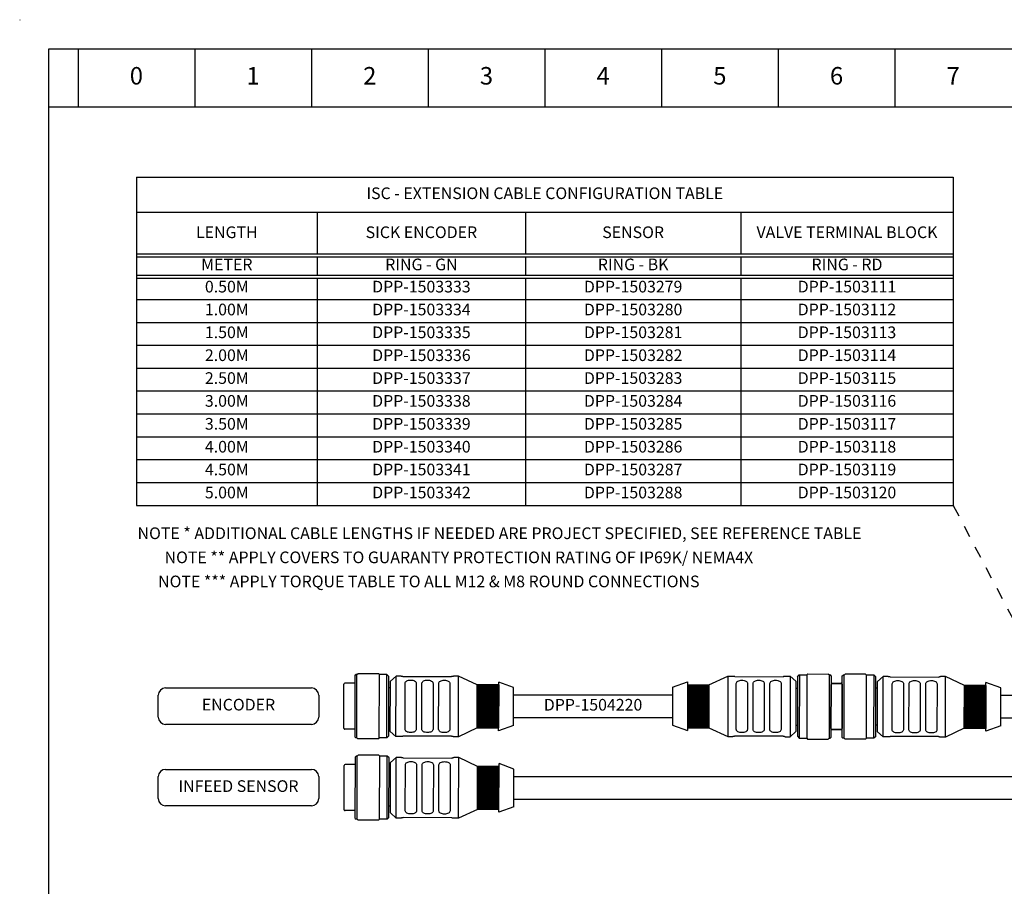
# Model space of a CAD drawing. Extents: x -5 to 415, y -5 to 292.
# Drawn here: x -5 to 164, y 143 to 292 of the extents above; entities that cross this region are included whole.
import ezdxf
from ezdxf.enums import TextEntityAlignment as Align

# ---------------------------------------------------------------- set-up
doc = ezdxf.new("R2010")
doc.units = 0
doc.linetypes.add('ILOX_DASH', pattern=[4, 2, -2])
doc.linetypes.add('ILOX_DOT', pattern=[10000, 0, -10000])
for name, color, linetype in [('DESC', 7, 'Continuous'), ('LOC', 7, 'Continuous'), ('TitleBlock', 7, 'Continuous')]:
    doc.layers.add(name, color=color, linetype=linetype)
doc.styles.add('Title Block', font='arial.ttf')
doc.styles.add('WD_IEC', font='arial.ttf')

# ---------------------------------------------------------------- blocks, each defined once
blk = doc.blocks.new('*T3')
at = {"color": 0, "linetype": 'ByBlock', "lineweight": -2, "transparency": 16777216}
for p, q in [((0, 0), (140, 0)), ((0, 0), (0, -56.25)), ((140, 0), (140, -56.25)), ((0, -6), (140, -6)), ((31, -6), (31, -13.11)), ((66.69, -6), (66.69, -13.11)), ((103.58, -6), (103.58, -13.11)), ((0, -13.11), (140, -13.11)), ((0, -13.61), (140, -13.61)), ((31, -13.61), (31, -16.79)), ((66.69, -13.61), (66.69, -16.79)), ((103.58, -13.61), (103.58, -16.79)), ((0, -16.79), (140, -16.79)), ((0, -17.29), (140, -17.29)), ((31, -17.29), (31, -56.25)), ((66.69, -17.29), (66.69, -56.25)), ((103.58, -17.29), (103.58, -56.25)), ((0, -20.97), (140, -20.97)), ((0, -24.88), (140, -24.88)), ((0, -28.78), (140, -28.78)), ((0, -32.72), (140, -32.72)), ((0, -36.61), (140, -36.61)), ((0, -40.54), (140, -40.54)), ((0, -44.48), (140, -44.48)), ((0, -48.38), (140, -48.38)), ((0, -52.31), (140, -52.31)), ((0, -56.25), (140, -56.25))]:
    blk.add_line(p, q, dxfattribs=at)
at = {"color": 0, "linetype": 'Continuous', "transparency": 16777216, "char_height": 2, "attachment_point": 5, "style": 'WD_IEC'}
for s, insert, width in [('ISC - EXTENSION CABLE CONFIGURATION TABLE', (70, -3), 138), ('LENGTH', (15.5, -9.68), 30.0008), ('SICK ENCODER', (48.85, -9.68), 34.6888), ('SENSOR', (85.14, -9.68), 35.8928), ('VALVE TERMINAL BLOCK', (121.79, -9.68), 35.4177), ('METER', (15.5, -15.2), 30.0008), ('RING - GN', (48.85, -15.2), 34.6888), ('RING - BK', (85.14, -15.2), 35.8928), ('RING - RD', (121.79, -15.2), 35.4177), ('0.50M', (15.5, -19), 30.0008), ('DPP-1503333', (48.85, -19), 34.6888), ('DPP-1503279', (85.14, -19), 35.8928), ('DPP-1503111', (121.79, -19), 35.4177), ('1.00M', (15.5, -22.92), 30.0008), ('DPP-1503334', (48.85, -22.92), 34.6888), ('DPP-1503280', (85.14, -22.92), 35.8928), ('DPP-1503112', (121.79, -22.92), 35.4177), ('1.50M', (15.5, -26.83), 30.0008), ('DPP-1503335', (48.85, -26.83), 34.6888), ('DPP-1503281', (85.14, -26.83), 35.8928), ('DPP-1503113', (121.79, -26.83), 35.4177), ('2.00M', (15.5, -30.75), 30.0008), ('DPP-1503336', (48.85, -30.75), 34.6888), ('DPP-1503282', (85.14, -30.75), 35.8928), ('DPP-1503114', (121.79, -30.75), 35.4177), ('2.50M', (15.5, -34.67), 30.0008), ('DPP-1503337', (48.85, -34.67), 34.6888), ('DPP-1503283', (85.14, -34.67), 35.8928), ('DPP-1503115', (121.79, -34.67), 35.4177), ('3.00M', (15.5, -38.58), 30.0008), ('DPP-1503338', (48.85, -38.58), 34.6888), ('DPP-1503284', (85.14, -38.58), 35.8928), ('DPP-1503116', (121.79, -38.58), 35.4177), ('3.50M', (15.5, -42.51), 30.0008), ('DPP-1503339', (48.85, -42.51), 34.6888), ('DPP-1503285', (85.14, -42.51), 35.8928), ('DPP-1503117', (121.79, -42.51), 35.4177), ('4.00M', (15.5, -46.43), 30.0008), ('DPP-1503340', (48.85, -46.43), 34.6888), ('DPP-1503286', (85.14, -46.43), 35.8928), ('DPP-1503118', (121.79, -46.43), 35.4177), ('4.50M', (15.5, -50.34), 30.0008), ('DPP-1503341', (48.85, -50.34), 34.6888), ('DPP-1503287', (85.14, -50.34), 35.8928), ('DPP-1503119', (121.79, -50.34), 35.4177), ('5.00M', (15.5, -54.28), 30.0008), ('DPP-1503342', (48.85, -54.28), 34.6888), ('DPP-1503288', (85.14, -54.28), 35.8928), ('DPP-1503120', (121.79, -54.28), 35.4177)]:
    blk.add_mtext(s, dxfattribs=dict(at, insert=insert, width=width))
blk = doc.blocks.new('*U9')
blk.add_line((0, 5), (0, -5))
blk = doc.blocks.new('*U10')
at = {"layer": 'TitleBlock', "color": 0, "linetype": 'ByBlock', "lineweight": -2, "transparency": 16777216}
for p in [(0, 0), (20, 0), (40, 0), (60, 0), (80, 0), (100, 0), (120, 0), (140, 0)]:
    blk.add_blockref('*U9', p, dxfattribs=at)
blk = doc.blocks.new('ILOX_IEC_TITLE_BLOCK')
at = {"layer": 'TitleBlock'}
blk.add_line((410, 277), (0, 277), dxfattribs=at)
at = {"layer": 'TitleBlock', "linetype": 'ILOX_DOT', "ltscale": 10000}
blk.add_lwpolyline([(-5, -5), (415, -5), (415, 292), (-5, 292)], close=True, dxfattribs=at)
at = {"layer": 'TitleBlock'}
blk.add_lwpolyline([(0, 30), (0, 287), (410, 287), (410, 30)], close=True, dxfattribs=at)
blk.add_blockref('*U10', (5, 282), dxfattribs=at)
at = {"layer": 'TitleBlock', "char_height": 3, "attachment_point": 5, "style": 'Title Block'}
for s, insert in [('0', (15, 282)), ('1', (35, 282)), ('2', (55, 282)), ('3', (75, 282)), ('4', (95, 282)), ('5', (115, 282)), ('6', (135, 282)), ('7', (155, 282))]:
    blk.add_mtext(s, dxfattribs=dict(at, insert=insert))
at = {"layer": 'TitleBlock', "style": 'Title Block'}
for tag, p in [('POWER_CONSUMPTION', (260.09, 20)), ('CONTROL_VOLTAGE', (260.09, 15)), ('CONTROL_CURRENT', (260.09, 9.98))]:
    blk.add_attdef(tag, text='', height=2, dxfattribs=at).set_placement(p, align=Align.BOTTOM_RIGHT)
for tag, p in [('DRAWING_DESCRIPTION1_001', (341.82, 15.84)), ('DRAWING_DESCRIPTION2_001', (341.82, 10.84)), ('DRAWING_DESCRIPTION3_001', (341.82, 5.84))]:
    blk.add_attdef(tag, p, '', height=2, dxfattribs=at)

msp = doc.modelspace()

# ---------------------------------------------------------------- hatches: boundary and pattern name
h = msp.add_hatch()
h.set_pattern_fill('ANSI31', color=3, scale=0.02)
h.set_pattern_definition([(45, (75.25299, 174.318966), (-0.0449013, 0.0449013), [])])
h.paths.add_polyline_path([(73.4, 170.64), (77.09, 170.63), (77.1, 178), (73.42, 178)])
h = msp.add_hatch()
h.set_pattern_fill('ANSI31', color=3, scale=0.02)
h.set_pattern_definition([(45, (111.288956, 174.34407), (-0.0449013, 0.0449013), [])])
h.paths.add_polyline_path([(109.44, 170.67), (113.13, 170.66), (113.14, 178.02), (109.45, 178.03)])
h = msp.add_hatch()
h.set_pattern_fill('ANSI31', color=3, scale=0.02)
h.set_pattern_definition([(45, (158.74505, 174.24567), (-0.0449013, 0.0449013), [])])
h.paths.add_polyline_path([(156.89, 170.57), (160.58, 170.56), (160.6, 177.92), (156.91, 177.93)])
h = msp.add_hatch()
h.set_pattern_fill('ANSI31', color=250, scale=0.02)
h.set_pattern_definition([(45, (465.70302, 160.35997), (-0.044901281, 0.044901281), [])])
edge = h.paths.add_edge_path()
edge.add_line((73.46, 156.68), (73.46, 164.04))
edge.add_line((77.15, 164.04), (73.46, 164.04))
edge.add_line((77.14, 156.2), (77.15, 164.52))
edge.add_line((77.14, 156.68), (73.46, 156.68))

# ---------------------------------------------------------------- linework, layer by layer
for p, q in [((52.48, 169.08), (52.49, 179.65)), ((52.49, 179.65), (52.62, 179.78)), ((52.81, 179.77), (52.62, 179.78)), ((52.8, 168.95), (52.81, 179.77)), ((52.81, 179.77), (52.97, 179.93)), ((56.49, 179.93), (52.97, 179.93)), ((56.65, 179.77), (56.49, 179.93)), ((56.63, 168.95), (56.65, 179.77)), ((57.93, 179.77), (56.65, 179.77)), ((57.91, 168.95), (57.93, 179.77)), ((58.25, 179.44), (57.93, 179.77)), ((58.24, 169.26), (58.25, 179.44)), ((58.53, 178.67), (59.51, 179.53)), ((59.49, 169.16), (59.51, 179.53)), ((60.37, 179.53), (59.51, 179.53)), ((60.37, 179.5), (60.37, 179.53)), ((60.69, 179.45), (69.01, 179.44)), ((69.33, 179.52), (69.33, 179.48)), ((70.2, 179.51), (69.33, 179.52)), ((70.18, 169.14), (70.2, 179.51)), ((73.42, 178), (70.2, 179.51)), ((113.14, 178.02), (116.36, 179.52)), ((116.36, 179.52), (116.34, 169.15)), ((116.36, 179.52), (117.23, 179.52)), ((117.23, 179.49), (117.23, 179.52)), ((117.55, 179.44), (125.87, 179.42)), ((126.19, 179.5), (126.19, 179.47)), ((126.19, 179.5), (127.05, 179.5)), ((127.05, 179.5), (127.04, 169.13)), ((128.03, 178.63), (127.05, 179.5)), ((128.3, 179.4), (128.29, 169.22)), ((128.3, 179.4), (128.62, 179.72)), ((128.63, 179.72), (128.61, 168.9)), ((128.62, 179.72), (129.9, 179.72)), ((129.91, 179.72), (129.89, 168.9)), ((129.9, 179.72), (130.06, 179.88)), ((130.06, 179.88), (133.58, 179.87)), ((133.74, 179.71), (133.58, 179.87)), ((133.74, 179.71), (133.73, 168.89)), ((133.74, 179.71), (133.94, 179.71)), ((134.06, 179.58), (133.94, 179.71)), ((134.06, 179.58), (134.05, 169.01)), ((135.97, 169.01), (135.99, 179.58)), ((135.98, 179.57), (136.11, 179.7)), ((136.3, 179.7), (136.11, 179.7)), ((136.29, 168.88), (136.3, 179.7)), ((136.3, 179.7), (136.46, 179.86)), ((139.98, 179.85), (136.46, 179.86)), ((140.14, 179.69), (139.98, 179.85)), ((140.13, 168.87), (140.14, 179.69)), ((141.42, 179.69), (140.14, 179.69)), ((141.41, 168.87), (141.43, 179.69)), ((141.74, 179.37), (141.42, 179.69)), ((141.73, 169.19), (141.74, 179.37)), ((142.02, 178.59), (143, 179.46)), ((142.98, 169.09), (143, 179.46)), ((143.87, 179.46), (143, 179.46)), ((143.87, 179.43), (143.87, 179.46)), ((144.19, 179.38), (152.51, 179.36)), ((152.83, 179.44), (152.83, 179.41)), ((153.69, 179.44), (152.83, 179.44)), ((153.67, 169.07), (153.69, 179.44)), ((156.91, 177.93), (153.69, 179.44)), ((50.56, 170.59), (50.57, 178.15)), ((52.49, 178.31), (50.73, 178.31)), ((58.53, 177.52), (58.25, 177.52)), ((58.51, 170.03), (58.53, 178.67)), ((61.04, 170.41), (61.05, 178.28)), ((62.97, 178.28), (62.96, 170.41)), ((63.92, 170.41), (63.93, 178.27)), ((65.85, 178.27), (65.84, 170.4)), ((66.8, 170.4), (66.81, 178.27)), ((68.73, 178.26), (68.72, 170.4)), ((73.4, 170.64), (73.42, 178)), ((77.1, 178), (73.42, 178)), ((73.42, 178), (77.1, 178)), ((77.09, 170.15), (77.1, 178.48)), ((77.1, 178), (77.09, 170.63)), ((79.66, 177.56), (77.1, 178.48)), ((79.64, 171.06), (79.66, 177.56)), ((106.9, 177.6), (106.89, 171.1)), ((106.9, 177.6), (109.45, 178.51)), ((109.45, 178.51), (109.44, 170.19)), ((109.45, 178.03), (113.14, 178.02)), ((109.45, 178.03), (113.14, 178.02)), ((113.14, 178.02), (113.13, 170.66)), ((113.14, 178.02), (113.13, 170.66)), ((117.81, 170.4), (117.82, 178.27)), ((119.74, 178.26), (119.73, 170.39)), ((120.69, 170.39), (120.7, 178.26)), ((122.62, 178.26), (122.61, 170.39)), ((123.57, 170.39), (123.58, 178.26)), ((125.5, 178.25), (125.49, 170.38)), ((128.03, 178.63), (128.01, 170)), ((128.03, 177.48), (128.3, 177.48)), ((134.05, 170.52), (134.06, 178.07)), ((134.06, 178.29), (135.82, 178.28)), ((134.06, 178.24), (135.82, 178.23)), ((135.99, 178.23), (134.23, 178.24)), ((135.99, 178.12), (135.97, 170.57)), ((135.99, 178.07), (135.97, 170.52)), ((142.02, 177.45), (141.74, 177.45)), ((142.01, 169.96), (142.02, 178.59)), ((144.53, 170.34), (144.55, 178.21)), ((146.47, 178.2), (146.45, 170.33)), ((147.41, 170.33), (147.43, 178.2)), ((149.35, 178.2), (149.33, 170.33)), ((150.29, 170.33), (150.31, 178.19)), ((152.23, 178.19), (152.21, 170.32)), ((156.89, 170.57), (156.91, 177.93)), ((160.6, 177.92), (156.91, 177.93)), ((156.91, 177.93), (160.6, 177.92)), ((160.58, 170.08), (160.6, 178.4)), ((160.6, 177.92), (160.58, 170.56)), ((163.15, 177.49), (160.6, 178.4)), ((163.14, 170.99), (163.15, 177.49)), ((58.52, 171.19), (58.24, 171.19)), ((73.4, 170.64), (70.18, 169.14)), ((77.09, 170.63), (73.4, 170.64)), ((73.4, 170.64), (77.09, 170.63)), ((79.64, 171.06), (77.09, 170.15)), ((106.89, 171.1), (109.44, 170.19)), ((109.44, 170.67), (113.13, 170.66)), ((109.44, 170.67), (113.13, 170.66)), ((113.13, 170.66), (116.34, 169.15)), ((128.01, 171.14), (128.29, 171.14)), ((142.01, 171.11), (141.73, 171.11)), ((156.89, 170.57), (153.67, 169.07)), ((160.58, 170.56), (156.89, 170.57)), ((156.89, 170.57), (160.58, 170.56)), ((163.14, 170.99), (160.58, 170.08)), ((52.48, 170.43), (50.72, 170.43)), ((52.48, 169.08), (52.61, 168.96)), ((52.8, 168.95), (52.61, 168.96)), ((52.8, 168.95), (52.96, 168.79)), ((56.48, 168.79), (52.96, 168.79)), ((56.64, 168.95), (56.48, 168.79)), ((57.92, 168.95), (56.64, 168.95)), ((58.24, 169.26), (57.92, 168.95)), ((58.51, 170.03), (59.49, 169.16)), ((60.35, 169.16), (59.49, 169.16)), ((60.35, 169.16), (60.35, 169.19)), ((68.99, 169.22), (60.67, 169.24)), ((69.31, 169.18), (69.31, 169.14)), ((70.18, 169.14), (69.31, 169.14)), ((116.34, 169.15), (117.21, 169.15)), ((117.21, 169.15), (117.21, 169.18)), ((125.85, 169.21), (117.53, 169.23)), ((126.17, 169.16), (126.17, 169.13)), ((126.17, 169.13), (127.04, 169.13)), ((128.01, 170), (127.04, 169.13)), ((128.29, 169.22), (128.61, 168.9)), ((128.61, 168.9), (129.89, 168.9)), ((129.89, 168.9), (130.05, 168.74)), ((133.73, 168.89), (133.57, 168.73)), ((133.73, 168.89), (133.92, 168.89)), ((134.05, 169.02), (133.92, 168.89)), ((134.05, 170.41), (135.81, 170.4)), ((134.05, 170.36), (135.81, 170.35)), ((135.97, 170.35), (134.21, 170.36)), ((135.97, 169.01), (136.1, 168.88)), ((136.29, 168.88), (136.1, 168.88)), ((136.29, 168.88), (136.45, 168.72)), ((140.13, 168.87), (139.97, 168.71)), ((141.41, 168.87), (140.13, 168.87)), ((141.73, 169.19), (141.41, 168.87)), ((142.01, 169.96), (142.98, 169.09)), ((143.85, 169.09), (142.98, 169.09)), ((143.85, 169.09), (143.85, 169.12)), ((152.49, 169.15), (144.17, 169.17)), ((152.81, 169.1), (152.81, 169.07)), ((153.67, 169.07), (152.81, 169.07)), ((130.05, 168.74), (133.57, 168.73)), ((139.97, 168.71), (136.45, 168.72)), ((52.52, 155.12), (52.54, 165.69)), ((52.54, 165.69), (52.67, 165.82)), ((52.86, 165.82), (52.67, 165.82)), ((52.84, 155), (52.86, 165.82)), ((52.86, 165.82), (53.02, 165.98)), ((56.54, 165.97), (53.02, 165.98)), ((56.7, 165.81), (56.54, 165.97)), ((56.68, 154.99), (56.7, 165.81)), ((57.98, 165.81), (56.7, 165.81)), ((57.96, 154.99), (57.98, 165.81)), ((58.3, 165.49), (57.98, 165.81)), ((58.28, 155.31), (58.3, 165.49)), ((58.58, 164.71), (59.55, 165.58)), ((59.53, 155.2), (59.55, 165.58)), ((60.42, 165.57), (59.55, 165.58)), ((60.42, 165.54), (60.42, 165.57)), ((60.74, 165.49), (69.06, 165.48)), ((69.38, 165.56), (69.38, 165.52)), ((70.24, 165.56), (69.38, 165.56)), ((70.23, 155.18), (70.24, 165.56)), ((73.46, 164.04), (70.24, 165.56)), ((50.6, 156.63), (50.62, 164.19)), ((52.54, 164.35), (50.78, 164.35)), ((58.56, 156.07), (58.58, 164.71)), ((61.09, 156.45), (61.1, 164.32)), ((63.02, 164.32), (63.01, 156.45)), ((63.97, 156.45), (63.98, 164.31)), ((65.9, 164.31), (65.89, 156.44)), ((66.85, 156.44), (66.86, 164.31)), ((68.78, 164.31), (68.77, 156.44)), ((73.45, 156.68), (73.46, 164.04)), ((77.15, 164.04), (73.46, 164.04)), ((77.13, 156.2), (77.15, 164.52)), ((79.7, 163.6), (77.15, 164.52)), ((58.57, 163.56), (58.3, 163.56)), ((79.69, 157.1), (79.7, 163.6)), ((58.56, 157.23), (58.28, 157.23)), ((79.69, 157.1), (77.13, 156.2)), ((52.52, 156.47), (50.76, 156.47)), ((58.28, 155.31), (57.96, 154.99)), ((58.56, 156.07), (59.53, 155.2)), ((69.04, 155.26), (60.72, 155.28)), ((73.45, 156.68), (70.23, 155.18)), ((77.14, 156.68), (73.45, 156.68)), ((52.52, 155.12), (52.65, 155)), ((52.84, 155), (52.65, 155)), ((52.84, 155), (53, 154.84)), ((56.52, 154.83), (53, 154.84)), ((56.68, 154.99), (56.52, 154.83)), ((57.96, 154.99), (56.68, 154.99)), ((60.4, 155.2), (59.53, 155.2)), ((60.4, 155.2), (60.4, 155.23)), ((69.36, 155.22), (69.36, 155.18)), ((70.23, 155.18), (69.36, 155.18))]:
    msp.add_line(p, q)
for points in [[(20, 177.49), (45, 177.49)], [(18.75, 172.49), (18.75, 176.24)], [(46.25, 176.24), (46.25, 172.49)], [(45, 171.24), (20, 171.24)], [(18.75, 158.54), (18.75, 162.29)], [(20, 163.54), (45, 163.54)], [(46.25, 162.29), (46.25, 158.54)], [(45, 157.29), (20, 157.29)]]:
    msp.add_lwpolyline(points)
for points in [[(79.66, 176.31), (106.89, 176.31), (106.89, 172.39), (79.66, 172.39)], [(163.14, 176.26), (189.34, 176.24), (189.34, 172.32), (163.14, 172.34)], [(79.7, 162.31), (189.17, 162.31), (189.17, 158.39), (79.7, 158.39)]]:
    msp.add_lwpolyline(points, close=True)
for centre, radius, start, end in [((20, 176.24), 1.25, 90, 180), ((45, 176.24), 1.25, 0, 90), ((50.73, 178.15), 0.163, 89.8946, 179.8946), ((135.82, 178.12), 0.163, 359.8946, 89.8946), ((135.82, 178.07), 0.163, 359.8946, 89.8946), ((20, 172.49), 1.25, 180, 270), ((45, 172.49), 1.25, 270, 0), ((50.72, 170.59), 0.163, 179.8946, 269.8946), ((134.21, 170.52), 0.163, 179.8946, 269.8946), ((135.81, 170.57), 0.163, 269.8946, 359.8946), ((135.81, 170.52), 0.163, 269.8946, 359.8946), ((50.78, 164.19), 0.163, 89.8946, 179.8946), ((20, 162.29), 1.25, 90, 180), ((45, 162.29), 1.25, 0, 90), ((20, 158.54), 1.25, 180, 270), ((45, 158.54), 1.25, 270, 0), ((50.77, 156.63), 0.163, 179.8946, 269.8946)]:
    msp.add_arc(centre, radius, start, end)
for points, knots in [([(60.69, 179.45), (60.65, 179.45), (60.61, 179.45), (60.53, 179.46), (60.5, 179.46), (60.44, 179.47), (60.41, 179.48), (60.38, 179.49), (60.37, 179.49), (60.37, 179.5)], [-0.15086039, -0.15086039, -0.15086039, -0.15086039, -0.13202558, -0.13202558, -0.11319077, -0.11319077, -0.09434138, -0.09434138, -0.075492, -0.075492, -0.075492, -0.075492]), ([(69.33, 179.48), (69.33, 179.48), (69.33, 179.47), (69.29, 179.46), (69.27, 179.46), (69.21, 179.45), (69.18, 179.44), (69.1, 179.44), (69.05, 179.44), (69.01, 179.44)], [-0.0753684, -0.0753684, -0.0753684, -0.0753684, -0.05651901, -0.05651901, -0.03766963, -0.03766963, -0.01883481, -0.01883481, 0, 0, 0, 0]), ([(117.55, 179.44), (117.51, 179.44), (117.46, 179.44), (117.39, 179.45), (117.35, 179.45), (117.29, 179.46), (117.27, 179.47), (117.24, 179.48), (117.23, 179.48), (117.23, 179.49)], [-0.30172079, -0.30172079, -0.30172079, -0.30172079, -0.28288597, -0.28288597, -0.26405116, -0.26405116, -0.24520177, -0.24520177, -0.22635239, -0.22635239, -0.22635239, -0.22635239]), ([(126.19, 179.47), (126.19, 179.47), (126.18, 179.46), (126.15, 179.45), (126.12, 179.44), (126.07, 179.44), (126.03, 179.43), (125.95, 179.43), (125.91, 179.42), (125.87, 179.42)], [-0.2262288, -0.2262288, -0.2262288, -0.2262288, -0.20737942, -0.20737942, -0.18853003, -0.18853003, -0.16969522, -0.16969522, -0.1508604, -0.1508604, -0.1508604, -0.1508604]), ([(144.19, 179.38), (144.15, 179.38), (144.1, 179.38), (144.02, 179.39), (143.99, 179.39), (143.93, 179.4), (143.91, 179.41), (143.87, 179.42), (143.87, 179.42), (143.87, 179.43)], [-0.15086039, -0.15086039, -0.15086039, -0.15086039, -0.13202558, -0.13202558, -0.11319077, -0.11319077, -0.09434138, -0.09434138, -0.075492, -0.075492, -0.075492, -0.075492]), ([(152.83, 179.41), (152.83, 179.41), (152.82, 179.4), (152.78, 179.39), (152.76, 179.38), (152.7, 179.38), (152.67, 179.37), (152.59, 179.37), (152.55, 179.36), (152.51, 179.36)], [-0.0753684, -0.0753684, -0.0753684, -0.0753684, -0.05651901, -0.05651901, -0.03766963, -0.03766963, -0.01883481, -0.01883481, 0, 0, 0, 0]), ([(61.05, 178.28), (61.05, 178.36), (61.08, 178.44), (61.18, 178.58), (61.25, 178.64), (61.42, 178.74), (61.53, 178.77), (61.77, 178.82), (61.89, 178.83), (62.02, 178.83), (62.14, 178.83), (62.26, 178.82), (62.5, 178.77), (62.61, 178.73), (62.78, 178.64), (62.85, 178.58), (62.95, 178.44), (62.97, 178.35), (62.97, 178.28)], [-0.2268637, -0.2268637, -0.2268637, -0.2268637, -0.1699478, -0.1699478, -0.1130319, -0.1130319, -0.056516, -0.056516, 0, 0, 0, 0.056516, 0.056516, 0.1130319, 0.1130319, 0.1699478, 0.1699478, 0.2268637, 0.2268637, 0.2268637, 0.2268637]), ([(63.93, 178.27), (63.93, 178.35), (63.96, 178.43), (64.06, 178.58), (64.13, 178.64), (64.3, 178.73), (64.41, 178.77), (64.65, 178.82), (64.77, 178.83), (64.9, 178.83), (65.02, 178.83), (65.14, 178.82), (65.38, 178.77), (65.49, 178.73), (65.66, 178.63), (65.73, 178.57), (65.83, 178.43), (65.85, 178.35), (65.85, 178.27)], [-0.2268637, -0.2268637, -0.2268637, -0.2268637, -0.1699478, -0.1699478, -0.1130319, -0.1130319, -0.056516, -0.056516, 0, 0, 0, 0.056516, 0.056516, 0.1130319, 0.1130319, 0.1699478, 0.1699478, 0.2268637, 0.2268637, 0.2268637, 0.2268637]), ([(66.81, 178.27), (66.81, 178.35), (66.84, 178.43), (66.94, 178.57), (67.01, 178.63), (67.18, 178.72), (67.29, 178.76), (67.53, 178.81), (67.65, 178.82), (67.78, 178.82), (67.9, 178.82), (68.02, 178.81), (68.26, 178.76), (68.37, 178.72), (68.54, 178.63), (68.61, 178.57), (68.71, 178.42), (68.73, 178.34), (68.73, 178.26)], [-0.2268637, -0.2268637, -0.2268637, -0.2268637, -0.1699478, -0.1699478, -0.1130319, -0.1130319, -0.056516, -0.056516, 0, 0, 0, 0.056516, 0.056516, 0.1130319, 0.1130319, 0.1699478, 0.1699478, 0.2268637, 0.2268637, 0.2268637, 0.2268637]), ([(117.82, 178.27), (117.82, 178.34), (117.85, 178.43), (117.94, 178.57), (118.02, 178.63), (118.19, 178.72), (118.3, 178.76), (118.53, 178.81), (118.66, 178.82), (118.78, 178.82), (118.9, 178.82), (119.03, 178.81), (119.27, 178.76), (119.38, 178.72), (119.55, 178.63), (119.62, 178.56), (119.72, 178.42), (119.74, 178.34), (119.74, 178.26)], [-0.2268637, -0.2268637, -0.2268637, -0.2268637, -0.1699478, -0.1699478, -0.1130319, -0.1130319, -0.056516, -0.056516, 0, 0, 0, 0.056516, 0.056516, 0.1130319, 0.1130319, 0.1699478, 0.1699478, 0.2268637, 0.2268637, 0.2268637, 0.2268637]), ([(120.7, 178.26), (120.7, 178.34), (120.73, 178.42), (120.82, 178.56), (120.9, 178.62), (121.07, 178.72), (121.18, 178.76), (121.41, 178.8), (121.54, 178.82), (121.66, 178.82), (121.78, 178.82), (121.91, 178.8), (122.15, 178.75), (122.26, 178.71), (122.43, 178.62), (122.5, 178.56), (122.6, 178.42), (122.62, 178.34), (122.62, 178.26)], [-0.2268637, -0.2268637, -0.2268637, -0.2268637, -0.1699478, -0.1699478, -0.1130319, -0.1130319, -0.056516, -0.056516, 0, 0, 0, 0.056516, 0.056516, 0.1130319, 0.1130319, 0.1699478, 0.1699478, 0.2268637, 0.2268637, 0.2268637, 0.2268637]), ([(123.58, 178.26), (123.58, 178.33), (123.61, 178.42), (123.7, 178.56), (123.78, 178.62), (123.95, 178.71), (124.06, 178.75), (124.29, 178.8), (124.42, 178.81), (124.54, 178.81), (124.66, 178.81), (124.79, 178.8), (125.03, 178.75), (125.14, 178.71), (125.31, 178.62), (125.38, 178.55), (125.48, 178.41), (125.5, 178.33), (125.5, 178.25)], [-0.2268637, -0.2268637, -0.2268637, -0.2268637, -0.1699478, -0.1699478, -0.1130319, -0.1130319, -0.056516, -0.056516, 0, 0, 0, 0.056516, 0.056516, 0.1130319, 0.1130319, 0.1699478, 0.1699478, 0.2268637, 0.2268637, 0.2268637, 0.2268637]), ([(144.55, 178.21), (144.55, 178.28), (144.57, 178.37), (144.67, 178.51), (144.74, 178.57), (144.91, 178.66), (145.02, 178.7), (145.26, 178.75), (145.39, 178.76), (145.51, 178.76), (145.63, 178.76), (145.76, 178.75), (145.99, 178.7), (146.1, 178.66), (146.27, 178.57), (146.35, 178.5), (146.44, 178.36), (146.47, 178.28), (146.47, 178.2)], [-0.2268637, -0.2268637, -0.2268637, -0.2268637, -0.1699478, -0.1699478, -0.1130319, -0.1130319, -0.056516, -0.056516, 0, 0, 0, 0.056516, 0.056516, 0.1130319, 0.1130319, 0.1699478, 0.1699478, 0.2268637, 0.2268637, 0.2268637, 0.2268637]), ([(147.43, 178.2), (147.43, 178.28), (147.45, 178.36), (147.55, 178.5), (147.62, 178.56), (147.79, 178.66), (147.9, 178.69), (148.14, 178.74), (148.27, 178.76), (148.39, 178.76), (148.51, 178.76), (148.64, 178.74), (148.87, 178.69), (148.98, 178.65), (149.15, 178.56), (149.23, 178.5), (149.32, 178.36), (149.35, 178.28), (149.35, 178.2)], [-0.2268637, -0.2268637, -0.2268637, -0.2268637, -0.1699478, -0.1699478, -0.1130319, -0.1130319, -0.056516, -0.056516, 0, 0, 0, 0.056516, 0.056516, 0.1130319, 0.1130319, 0.1699478, 0.1699478, 0.2268637, 0.2268637, 0.2268637, 0.2268637]), ([(150.31, 178.19), (150.31, 178.27), (150.33, 178.35), (150.43, 178.5), (150.5, 178.56), (150.67, 178.65), (150.78, 178.69), (151.02, 178.74), (151.15, 178.75), (151.27, 178.75), (151.39, 178.75), (151.52, 178.74), (151.75, 178.69), (151.86, 178.65), (152.03, 178.56), (152.11, 178.49), (152.2, 178.35), (152.23, 178.27), (152.23, 178.19)], [-0.2268637, -0.2268637, -0.2268637, -0.2268637, -0.1699478, -0.1699478, -0.1130319, -0.1130319, -0.056516, -0.056516, 0, 0, 0, 0.056516, 0.056516, 0.1130319, 0.1130319, 0.1699478, 0.1699478, 0.2268637, 0.2268637, 0.2268637, 0.2268637]), ([(60.35, 169.19), (60.35, 169.2), (60.36, 169.2), (60.4, 169.21), (60.42, 169.22), (60.48, 169.23), (60.51, 169.23), (60.59, 169.24), (60.63, 169.24), (60.67, 169.24)], [-0.2262288, -0.2262288, -0.2262288, -0.2262288, -0.20737942, -0.20737942, -0.18853003, -0.18853003, -0.16969522, -0.16969522, -0.1508604, -0.1508604, -0.1508604, -0.1508604]), ([(62.96, 170.41), (62.96, 170.33), (62.94, 170.25), (62.84, 170.11), (62.76, 170.04), (62.59, 169.95), (62.48, 169.91), (62.25, 169.86), (62.12, 169.85), (62, 169.85), (61.88, 169.85), (61.75, 169.86), (61.51, 169.92), (61.41, 169.95), (61.23, 170.05), (61.16, 170.11), (61.06, 170.25), (61.04, 170.33), (61.04, 170.41)], [-0.2268637, -0.2268637, -0.2268637, -0.2268637, -0.1699478, -0.1699478, -0.1130319, -0.1130319, -0.056516, -0.056516, 0, 0, 0, 0.056516, 0.056516, 0.1130319, 0.1130319, 0.1699478, 0.1699478, 0.2268637, 0.2268637, 0.2268637, 0.2268637]), ([(65.84, 170.4), (65.84, 170.32), (65.82, 170.24), (65.72, 170.1), (65.64, 170.04), (65.47, 169.95), (65.36, 169.91), (65.13, 169.86), (65, 169.85), (64.88, 169.85), (64.76, 169.85), (64.63, 169.86), (64.39, 169.91), (64.29, 169.95), (64.11, 170.04), (64.04, 170.1), (63.94, 170.25), (63.92, 170.33), (63.92, 170.41)], [-0.2268637, -0.2268637, -0.2268637, -0.2268637, -0.1699478, -0.1699478, -0.1130319, -0.1130319, -0.056516, -0.056516, 0, 0, 0, 0.056516, 0.056516, 0.1130319, 0.1130319, 0.1699478, 0.1699478, 0.2268637, 0.2268637, 0.2268637, 0.2268637]), ([(68.72, 170.4), (68.72, 170.32), (68.7, 170.24), (68.6, 170.1), (68.52, 170.03), (68.35, 169.94), (68.24, 169.9), (68.01, 169.85), (67.88, 169.84), (67.76, 169.84), (67.64, 169.84), (67.51, 169.85), (67.27, 169.9), (67.17, 169.94), (66.99, 170.04), (66.92, 170.1), (66.82, 170.24), (66.8, 170.32), (66.8, 170.4)], [-0.2268637, -0.2268637, -0.2268637, -0.2268637, -0.1699478, -0.1699478, -0.1130319, -0.1130319, -0.056516, -0.056516, 0, 0, 0, 0.056516, 0.056516, 0.1130319, 0.1130319, 0.1699478, 0.1699478, 0.2268637, 0.2268637, 0.2268637, 0.2268637]), ([(68.99, 169.22), (69.03, 169.22), (69.08, 169.22), (69.16, 169.22), (69.19, 169.21), (69.25, 169.2), (69.27, 169.2), (69.31, 169.19), (69.31, 169.18), (69.31, 169.18)], [-0.30172079, -0.30172079, -0.30172079, -0.30172079, -0.28288597, -0.28288597, -0.26405116, -0.26405116, -0.24520177, -0.24520177, -0.22635239, -0.22635239, -0.22635239, -0.22635239]), ([(117.21, 169.18), (117.21, 169.18), (117.22, 169.19), (117.25, 169.2), (117.27, 169.21), (117.33, 169.21), (117.37, 169.22), (117.45, 169.22), (117.49, 169.23), (117.53, 169.23)], [-0.0753684, -0.0753684, -0.0753684, -0.0753684, -0.05651901, -0.05651901, -0.03766963, -0.03766963, -0.01883481, -0.01883481, 0, 0, 0, 0]), ([(119.73, 170.39), (119.73, 170.32), (119.7, 170.23), (119.61, 170.09), (119.53, 170.03), (119.36, 169.94), (119.25, 169.9), (119.02, 169.85), (118.89, 169.84), (118.77, 169.84), (118.65, 169.84), (118.52, 169.85), (118.28, 169.9), (118.17, 169.94), (118, 170.03), (117.93, 170.1), (117.83, 170.24), (117.81, 170.32), (117.81, 170.4)], [-0.2268637, -0.2268637, -0.2268637, -0.2268637, -0.1699478, -0.1699478, -0.1130319, -0.1130319, -0.056516, -0.056516, 0, 0, 0, 0.056516, 0.056516, 0.1130319, 0.1130319, 0.1699478, 0.1699478, 0.2268637, 0.2268637, 0.2268637, 0.2268637]), ([(122.61, 170.39), (122.61, 170.31), (122.58, 170.23), (122.49, 170.09), (122.41, 170.03), (122.24, 169.93), (122.13, 169.89), (121.9, 169.85), (121.77, 169.83), (121.65, 169.83), (121.53, 169.83), (121.4, 169.85), (121.16, 169.9), (121.05, 169.94), (120.88, 170.03), (120.81, 170.09), (120.71, 170.23), (120.69, 170.31), (120.69, 170.39)], [-0.2268637, -0.2268637, -0.2268637, -0.2268637, -0.1699478, -0.1699478, -0.1130319, -0.1130319, -0.056516, -0.056516, 0, 0, 0, 0.056516, 0.056516, 0.1130319, 0.1130319, 0.1699478, 0.1699478, 0.2268637, 0.2268637, 0.2268637, 0.2268637]), ([(125.49, 170.38), (125.49, 170.31), (125.46, 170.22), (125.37, 170.08), (125.29, 170.02), (125.12, 169.93), (125.01, 169.89), (124.78, 169.84), (124.65, 169.83), (124.53, 169.83), (124.41, 169.83), (124.28, 169.84), (124.04, 169.89), (123.93, 169.93), (123.76, 170.02), (123.69, 170.09), (123.59, 170.23), (123.57, 170.31), (123.57, 170.39)], [-0.2268637, -0.2268637, -0.2268637, -0.2268637, -0.1699478, -0.1699478, -0.1130319, -0.1130319, -0.056516, -0.056516, 0, 0, 0, 0.056516, 0.056516, 0.1130319, 0.1130319, 0.1699478, 0.1699478, 0.2268637, 0.2268637, 0.2268637, 0.2268637]), ([(125.85, 169.21), (125.89, 169.21), (125.93, 169.21), (126.01, 169.2), (126.05, 169.2), (126.1, 169.19), (126.13, 169.18), (126.16, 169.17), (126.17, 169.17), (126.17, 169.16)], [-0.15086039, -0.15086039, -0.15086039, -0.15086039, -0.13202558, -0.13202558, -0.11319077, -0.11319077, -0.09434138, -0.09434138, -0.075492, -0.075492, -0.075492, -0.075492]), ([(143.85, 169.12), (143.85, 169.12), (143.85, 169.13), (143.89, 169.14), (143.91, 169.15), (143.97, 169.15), (144, 169.16), (144.08, 169.16), (144.13, 169.17), (144.17, 169.17)], [-0.2262288, -0.2262288, -0.2262288, -0.2262288, -0.20737942, -0.20737942, -0.18853003, -0.18853003, -0.16969522, -0.16969522, -0.1508604, -0.1508604, -0.1508604, -0.1508604]), ([(146.45, 170.33), (146.45, 170.26), (146.43, 170.17), (146.33, 170.03), (146.26, 169.97), (146.08, 169.88), (145.98, 169.84), (145.74, 169.79), (145.61, 169.78), (145.49, 169.78), (145.37, 169.78), (145.24, 169.79), (145.01, 169.84), (144.9, 169.88), (144.73, 169.97), (144.65, 170.04), (144.56, 170.18), (144.53, 170.26), (144.53, 170.34)], [-0.2268637, -0.2268637, -0.2268637, -0.2268637, -0.1699478, -0.1699478, -0.1130319, -0.1130319, -0.056516, -0.056516, 0, 0, 0, 0.056516, 0.056516, 0.1130319, 0.1130319, 0.1699478, 0.1699478, 0.2268637, 0.2268637, 0.2268637, 0.2268637]), ([(149.33, 170.33), (149.33, 170.25), (149.31, 170.17), (149.21, 170.03), (149.14, 169.97), (148.96, 169.87), (148.86, 169.83), (148.62, 169.78), (148.49, 169.77), (148.37, 169.77), (148.25, 169.77), (148.12, 169.79), (147.89, 169.84), (147.78, 169.88), (147.61, 169.97), (147.53, 170.03), (147.44, 170.17), (147.41, 170.25), (147.41, 170.33)], [-0.2268637, -0.2268637, -0.2268637, -0.2268637, -0.1699478, -0.1699478, -0.1130319, -0.1130319, -0.056516, -0.056516, 0, 0, 0, 0.056516, 0.056516, 0.1130319, 0.1130319, 0.1699478, 0.1699478, 0.2268637, 0.2268637, 0.2268637, 0.2268637]), ([(152.21, 170.32), (152.21, 170.24), (152.19, 170.16), (152.09, 170.02), (152.02, 169.96), (151.84, 169.87), (151.74, 169.83), (151.5, 169.78), (151.37, 169.77), (151.25, 169.77), (151.13, 169.77), (151, 169.78), (150.77, 169.83), (150.66, 169.87), (150.49, 169.96), (150.41, 170.03), (150.32, 170.17), (150.29, 170.25), (150.29, 170.33)], [-0.2268637, -0.2268637, -0.2268637, -0.2268637, -0.1699478, -0.1699478, -0.1130319, -0.1130319, -0.056516, -0.056516, 0, 0, 0, 0.056516, 0.056516, 0.1130319, 0.1130319, 0.1699478, 0.1699478, 0.2268637, 0.2268637, 0.2268637, 0.2268637]), ([(152.49, 169.15), (152.53, 169.15), (152.57, 169.15), (152.65, 169.14), (152.68, 169.14), (152.74, 169.13), (152.77, 169.12), (152.8, 169.11), (152.81, 169.11), (152.81, 169.1)], [-0.30172079, -0.30172079, -0.30172079, -0.30172079, -0.28288597, -0.28288597, -0.26405116, -0.26405116, -0.24520177, -0.24520177, -0.22635239, -0.22635239, -0.22635239, -0.22635239]), ([(60.74, 165.49), (60.7, 165.49), (60.66, 165.5), (60.58, 165.5), (60.54, 165.51), (60.48, 165.51), (60.46, 165.52), (60.43, 165.53), (60.42, 165.54), (60.42, 165.54)], [-0.15086039, -0.15086039, -0.15086039, -0.15086039, -0.13202558, -0.13202558, -0.11319077, -0.11319077, -0.09434138, -0.09434138, -0.075492, -0.075492, -0.075492, -0.075492]), ([(69.38, 165.52), (69.38, 165.52), (69.37, 165.51), (69.34, 165.5), (69.31, 165.5), (69.26, 165.49), (69.22, 165.49), (69.14, 165.48), (69.1, 165.48), (69.06, 165.48)], [-0.0753684, -0.0753684, -0.0753684, -0.0753684, -0.05651901, -0.05651901, -0.03766963, -0.03766963, -0.01883481, -0.01883481, 0, 0, 0, 0]), ([(61.1, 164.32), (61.1, 164.4), (61.12, 164.48), (61.22, 164.62), (61.3, 164.68), (61.47, 164.78), (61.58, 164.81), (61.81, 164.86), (61.94, 164.88), (62.06, 164.88), (62.18, 164.88), (62.31, 164.86), (62.55, 164.81), (62.65, 164.77), (62.83, 164.68), (62.9, 164.62), (63, 164.48), (63.02, 164.4), (63.02, 164.32)], [-0.2268637, -0.2268637, -0.2268637, -0.2268637, -0.1699478, -0.1699478, -0.1130319, -0.1130319, -0.056516, -0.056516, 0, 0, 0, 0.056516, 0.056516, 0.1130319, 0.1130319, 0.1699478, 0.1699478, 0.2268637, 0.2268637, 0.2268637, 0.2268637]), ([(63.98, 164.31), (63.98, 164.39), (64, 164.47), (64.1, 164.62), (64.18, 164.68), (64.35, 164.77), (64.46, 164.81), (64.69, 164.86), (64.82, 164.87), (64.94, 164.87), (65.06, 164.87), (65.19, 164.86), (65.43, 164.81), (65.53, 164.77), (65.71, 164.67), (65.78, 164.61), (65.88, 164.47), (65.9, 164.39), (65.9, 164.31)], [-0.2268637, -0.2268637, -0.2268637, -0.2268637, -0.1699478, -0.1699478, -0.1130319, -0.1130319, -0.056516, -0.056516, 0, 0, 0, 0.056516, 0.056516, 0.1130319, 0.1130319, 0.1699478, 0.1699478, 0.2268637, 0.2268637, 0.2268637, 0.2268637]), ([(66.86, 164.31), (66.86, 164.39), (66.88, 164.47), (66.98, 164.61), (67.06, 164.67), (67.23, 164.77), (67.34, 164.8), (67.57, 164.85), (67.7, 164.87), (67.82, 164.87), (67.94, 164.86), (68.07, 164.85), (68.31, 164.8), (68.41, 164.76), (68.59, 164.67), (68.66, 164.61), (68.76, 164.47), (68.78, 164.38), (68.78, 164.31)], [-0.2268637, -0.2268637, -0.2268637, -0.2268637, -0.1699478, -0.1699478, -0.1130319, -0.1130319, -0.056516, -0.056516, 0, 0, 0, 0.056516, 0.056516, 0.1130319, 0.1130319, 0.1699478, 0.1699478, 0.2268637, 0.2268637, 0.2268637, 0.2268637]), ([(60.4, 155.23), (60.4, 155.24), (60.41, 155.24), (60.44, 155.25), (60.47, 155.26), (60.52, 155.27), (60.56, 155.27), (60.64, 155.28), (60.68, 155.28), (60.72, 155.28)], [-0.2262288, -0.2262288, -0.2262288, -0.2262288, -0.20737942, -0.20737942, -0.18853003, -0.18853003, -0.16969522, -0.16969522, -0.1508604, -0.1508604, -0.1508604, -0.1508604]), ([(63.01, 156.45), (63.01, 156.37), (62.98, 156.29), (62.88, 156.15), (62.81, 156.09), (62.64, 155.99), (62.53, 155.95), (62.29, 155.9), (62.17, 155.89), (62.04, 155.89), (61.92, 155.89), (61.8, 155.91), (61.56, 155.96), (61.45, 155.99), (61.28, 156.09), (61.21, 156.15), (61.11, 156.29), (61.09, 156.37), (61.09, 156.45)], [-0.2268637, -0.2268637, -0.2268637, -0.2268637, -0.1699478, -0.1699478, -0.1130319, -0.1130319, -0.056516, -0.056516, 0, 0, 0, 0.056516, 0.056516, 0.1130319, 0.1130319, 0.1699478, 0.1699478, 0.2268637, 0.2268637, 0.2268637, 0.2268637]), ([(65.89, 156.44), (65.89, 156.36), (65.86, 156.28), (65.76, 156.14), (65.69, 156.08), (65.52, 155.99), (65.41, 155.95), (65.17, 155.9), (65.05, 155.89), (64.92, 155.89), (64.8, 155.89), (64.68, 155.9), (64.44, 155.95), (64.33, 155.99), (64.16, 156.08), (64.09, 156.14), (63.99, 156.29), (63.97, 156.37), (63.97, 156.45)], [-0.2268637, -0.2268637, -0.2268637, -0.2268637, -0.1699478, -0.1699478, -0.1130319, -0.1130319, -0.056516, -0.056516, 0, 0, 0, 0.056516, 0.056516, 0.1130319, 0.1130319, 0.1699478, 0.1699478, 0.2268637, 0.2268637, 0.2268637, 0.2268637]), ([(68.77, 156.44), (68.77, 156.36), (68.74, 156.28), (68.64, 156.14), (68.57, 156.08), (68.4, 155.98), (68.29, 155.94), (68.05, 155.89), (67.93, 155.88), (67.8, 155.88), (67.68, 155.88), (67.56, 155.89), (67.32, 155.95), (67.21, 155.98), (67.04, 156.08), (66.97, 156.14), (66.87, 156.28), (66.85, 156.36), (66.85, 156.44)], [-0.2268637, -0.2268637, -0.2268637, -0.2268637, -0.1699478, -0.1699478, -0.1130319, -0.1130319, -0.056516, -0.056516, 0, 0, 0, 0.056516, 0.056516, 0.1130319, 0.1130319, 0.1699478, 0.1699478, 0.2268637, 0.2268637, 0.2268637, 0.2268637]), ([(69.04, 155.26), (69.08, 155.26), (69.12, 155.26), (69.2, 155.26), (69.24, 155.25), (69.29, 155.24), (69.32, 155.24), (69.35, 155.23), (69.36, 155.22), (69.36, 155.22)], [-0.30172079, -0.30172079, -0.30172079, -0.30172079, -0.28288597, -0.28288597, -0.26405116, -0.26405116, -0.24520177, -0.24520177, -0.22635239, -0.22635239, -0.22635239, -0.22635239])]:
    msp.add_open_spline(points, degree=3, knots=knots)
at = {"layer": 'LOC', "linetype": 'ILOX_DASH'}
msp.add_line((155, 208.75), (167.5, 185), dxfattribs=at)

# ---------------------------------------------------------------- block references
at = {"linetype": 'Continuous'}
msp.add_blockref('ILOX_IEC_TITLE_BLOCK', (0, 0), dxfattribs=at)
msp.add_blockref('*T3', (15, 265))

# ---------------------------------------------------------------- texts
at = {"style": 'WD_IEC'}
for s, p in [('NOTE ** APPLY COVERS TO GUARANTY PROTECTION RATING OF IP69K/ NEMA4X', (70.27, 199.87)), ('NOTE *** APPLY TORQUE TABLE TO ALL M12 & M8 ROUND CONNECTIONS', (65.12, 195.74))]:
    msp.add_text(s, height=2, dxfattribs=at).set_placement(p, align=Align.MIDDLE_CENTER)
at = {"linetype": 'Continuous', "insert": (13.2, 204), "char_height": 2, "width": 143.523, "attachment_point": 4, "style": 'WD_IEC'}
msp.add_mtext('\\pxi-3,l4,t4;NOTE * ADDITIONAL CABLE LENGTHS IF NEEDED ARE PROJECT SPECIFIED, SEE REFERENCE TABLE', dxfattribs=at)
at = {"linetype": 'Continuous', "char_height": 2, "attachment_point": 5, "style": 'WD_IEC'}
for s, insert in [('ENCODER', (32.5, 174.37)), ('INFEED SENSOR', (32.5, 160.41))]:
    msp.add_mtext(s, dxfattribs=dict(at, insert=insert))
at = {"layer": 'DESC', "color": 150, "linetype": 'Continuous', "insert": (93.27, 174.35), "char_height": 2, "attachment_point": 5, "style": 'WD_IEC'}
msp.add_mtext('DPP-1504220', dxfattribs=at)

doc.saveas('drawing.dxf')
